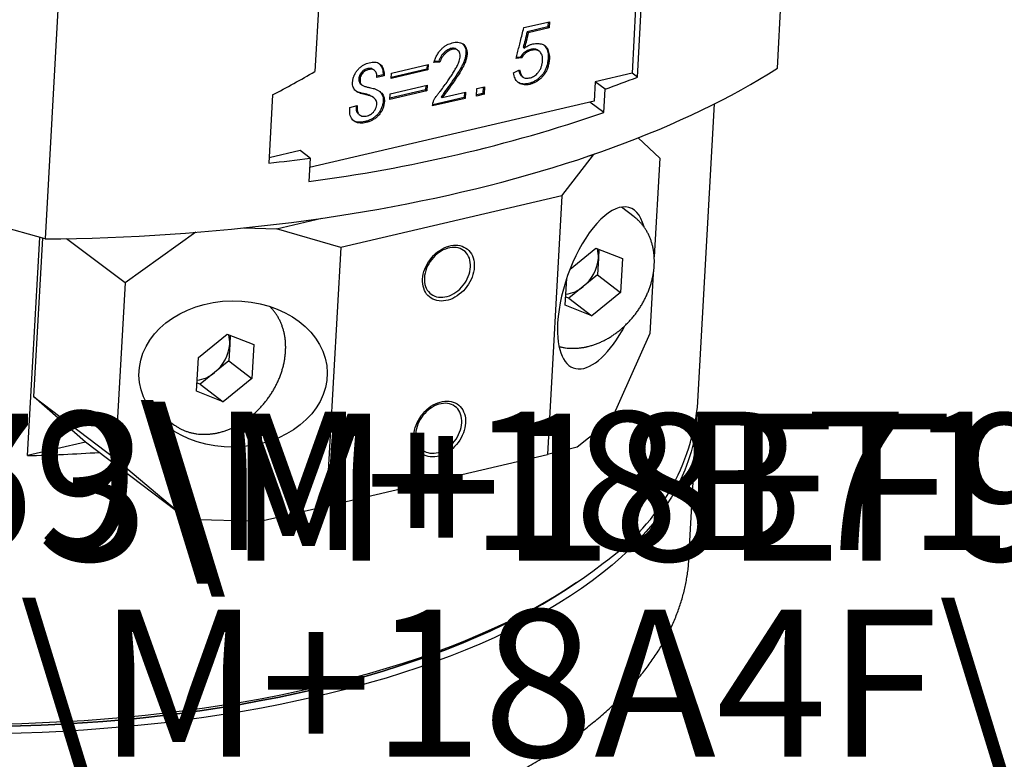
# Model space of a CAD drawing. Extents: x -123 to 514, y -1 to 480.
# Drawn here: x 333 to 363, y 36 to 59 of the extents above; entities that cross this region are included whole.
import ezdxf

# ---------------------------------------------------------------- set-up
doc = ezdxf.new("R2010")
doc.units = 0
doc.linetypes.add('SLD-实线', pattern=[0])
doc.layers.get('0').update_dxf_attribs({"linetype": 'CONTINUOUS'})
doc.layers.add('图框', color=179, linetype='SLD-实线')
doc.styles.add('SLDTEXTSTYLE0', font='SIMHEI.TTF', dxfattribs={"bigfont": 'bigfont'})
doc.styles.add('SLDTEXTSTYLE17', font='锐字云字库细圆体GBK.TTF', dxfattribs={"bigfont": 'bigfont'})

# ---------------------------------------------------------------- blocks, each defined once
blk = doc.blocks.new('SW_NOTE_0')
at = {"layer": '图框', "color": 0, "insert": (0, -59.374), "char_height": 4.233333, "attachment_point": 1, "style": 'SLDTEXTSTYLE0'}
blk.add_mtext('5.\\M+19F83\\M+18AC7类\\M+18C5E\\M+18146\\M+193E0\\M+19275\\M+19861\\M+18A4F\\M+19275\\M+18169\\M+18B71户\\M+189C2\\M+188C8\\M+18EA9\\M+18D73选择\\M+1816A', dxfattribs=at)
blk = doc.blocks.new('SW_NOTE_4')
at = {"layer": '图框', "color": 0, "char_height": 4.5, "attachment_point": 1, "style": 'SLDTEXTSTYLE17'}
for s, insert in [('\\M+19396\\M+19770户\\M+19573\\M+18EF9\\M+19776\\M+193E0\\M+19275\\M+19F83\\M+18AC7', (-52.925, 17.878)), ('\\M+18EA7\\M+18DD1\\M+19770\\M+18A4F\\M+19275\\M+19F83\\M+18AC7时', (-52.925, 11.878))]:
    blk.add_mtext(s, dxfattribs=dict(at, insert=insert))

msp = doc.modelspace()

# ---------------------------------------------------------------- linework, layer by layer
at = {"color": 7, "linetype": 'SLD-实线'}
for p, q in [((356.05146, 57.20918), (356.48428, 64.96534)), ((333.62575, 51.97959), (301.92139, 60.88566)), ((334.05857, 59.73575), (333.62575, 51.97959)), ((342.04124, 59.82847), (341.88918, 57.10345)), ((351.71173, 59.05283), (351.60035, 57.05694)), ((351.76506, 56.9325), (351.88159, 59.0207)), ((348.28658, 58.44918), (349.06898, 58.63163)), ((349.0317, 58.62294), (349.02316, 58.4699)), ((349.06898, 58.63163), (349.05846, 58.44322)), ((349.02316, 58.4699), (348.38931, 58.32209)), ((348.38931, 58.32209), (348.42462, 58.29542)), ((349.05846, 58.44322), (348.42462, 58.29542)), ((349.02316, 58.4699), (349.05846, 58.44322)), ((346.2658, 57.75516), (346.2305, 57.78184)), ((348.26516, 57.84891), (348.30047, 57.82223)), ((348.75952, 57.72876), (348.72421, 57.75543)), ((344.23063, 57.05912), (345.35966, 57.3224)), ((345.32238, 57.31371), (345.31501, 57.1816)), ((345.35966, 57.3224), (345.35031, 57.15493)), ((345.71561, 57.39508), (345.52919, 57.3826)), ((345.6803, 57.42175), (345.54095, 57.41243)), ((345.6803, 57.42175), (345.71561, 57.39508)), ((348.21537, 57.52345), (348.04817, 57.50513)), ((348.18006, 57.55013), (348.05664, 57.5366)), ((348.18006, 57.55013), (348.21537, 57.52345)), ((343.50734, 57.19396), (343.54265, 57.16729)), ((343.70981, 57.14409), (343.6745, 57.17077)), ((343.97569, 57.00358), (343.78475, 56.95906)), ((343.97569, 57.00358), (344.01099, 56.97691)), ((345.35031, 57.15493), (344.22128, 56.89164)), ((344.22128, 56.89164), (344.23063, 57.05912)), ((345.31501, 57.1816), (344.22326, 56.92701)), ((345.31501, 57.1816), (345.35031, 57.15493)), ((347.97471, 57.06442), (348.1559, 57.15833)), ((351.60035, 57.05694), (350.47132, 56.79365)), ((351.76506, 56.9325), (351.60035, 57.05694)), ((343.23583, 56.8827), (343.27113, 56.85603)), ((343.29602, 56.71975), (343.33133, 56.69308)), ((344.01099, 56.97691), (343.78321, 56.92379)), ((348.23303, 56.95824), (348.26833, 56.93156)), ((350.47132, 56.79365), (350.43803, 56.19702)), ((350.77383, 56.56511), (350.47132, 56.79365)), ((340.5913, 56.38784), (340.47477, 54.29965)), ((343.42509, 56.42062), (343.46039, 56.39395)), ((345.31468, 56.51643), (344.18565, 56.25315)), ((344.18565, 56.25315), (344.195, 56.42062)), ((345.27938, 56.54311), (344.18763, 56.28852)), ((344.195, 56.42062), (345.32403, 56.68391)), ((345.28675, 56.67521), (345.27938, 56.54311)), ((345.27938, 56.54311), (345.31468, 56.51643)), ((345.32403, 56.68391), (345.31468, 56.51643)), ((345.79176, 56.30743), (346.50484, 56.47371)), ((346.46755, 56.46502), (346.45901, 56.31198)), ((346.50484, 56.47371), (346.49432, 56.28531)), ((346.84037, 56.35567), (346.85322, 56.58595)), ((347.06816, 56.40879), (346.84037, 56.35567)), ((347.03285, 56.43546), (346.84234, 56.39104)), ((346.85322, 56.58595), (347.08101, 56.63907)), ((347.04373, 56.63037), (347.03285, 56.43546)), ((347.03285, 56.43546), (347.06816, 56.40879)), ((347.08101, 56.63907), (347.06816, 56.40879)), ((350.73388, 55.84916), (350.77383, 56.56511)), ((350.43803, 56.19702), (341.72521, 54.16523)), ((343.70083, 56.29782), (343.66552, 56.32449)), ((343.98081, 56.21963), (344.01612, 56.19295)), ((346.49432, 56.28531), (345.49404, 56.05204)), ((345.49404, 56.05204), (345.49638, 56.09391)), ((346.45901, 56.31198), (345.49601, 56.08741)), ((345.75646, 56.3341), (345.79176, 56.30743)), ((346.45901, 56.31198), (346.49432, 56.28531)), ((350.73388, 55.84916), (350.31225, 56.16769)), ((353.60325, 46.8233), (354.12173, 56.11439)), ((342.95583, 55.93537), (342.95992, 56.00864)), ((342.95992, 56.00864), (343.18771, 56.06176)), ((343.15043, 56.05306), (343.1489, 56.02563)), ((343.1489, 56.02563), (343.18421, 55.99895)), ((343.18771, 56.06176), (343.18421, 55.99895)), ((343.22419, 55.80597), (343.2595, 55.7793)), ((343.41681, 55.57156), (343.45211, 55.54488)), ((351.79118, 55.07525), (352.44812, 54.4512)), ((341.43909, 54.68737), (340.48397, 54.46464)), ((341.7416, 54.45883), (341.43909, 54.68737)), ((350.45118, 54.58042), (350.41937, 54.55523)), ((341.7416, 54.45883), (341.70165, 53.74287)), ((349.45349, 53.2964), (350.41937, 54.55523)), ((350.28918, 54.52487), (350.41937, 54.55523)), ((352.44812, 54.4512), (352.27991, 51.43677)), ((349.45349, 53.2964), (342.67931, 51.71669)), ((349.45349, 53.2964), (349.01175, 45.38038)), ((351.66145, 52.66031), (351.27383, 52.95315)), ((340.71189, 52.29148), (342.09987, 52.61515)), ((338.24176, 52.18416), (336.0772, 50.63356)), ((339.72523, 52.32019), (340.71189, 52.29148)), ((342.67931, 51.71669), (340.71189, 52.29148)), ((333.09119, 45.3467), (333.46387, 52.02506)), ((333.54386, 52.00259), (333.27339, 47.15578)), ((336.0772, 50.63356), (334.28271, 51.98928)), ((342.67931, 51.71669), (342.23757, 43.80067)), ((349.70316, 51.05752), (350.48913, 51.69857)), ((350.48913, 51.69857), (351.30707, 51.37934)), ((350.58684, 51.66044), (350.57209, 51.39613)), ((350.57209, 51.39613), (350.54326, 50.87943)), ((351.30707, 51.37934), (351.2494, 50.34595)), ((349.55586, 49.95102), (349.60218, 50.78117)), ((350.54326, 50.87943), (350.10546, 50.52235)), ((350.54326, 50.87943), (351.2494, 50.34595)), ((352.25054, 50.91039), (352.14848, 49.08155)), ((336.0772, 50.63356), (335.77756, 45.26392)), ((350.10546, 50.52235), (349.66765, 50.16527)), ((349.66765, 50.16527), (349.56994, 50.20341)), ((349.66765, 50.16527), (350.37379, 49.63179)), ((351.2494, 50.34595), (350.37379, 49.63179)), ((350.37379, 49.63179), (349.55586, 49.95102)), ((338.32323, 48.35156), (339.19884, 49.06572)), ((339.19884, 49.06572), (340.01677, 48.74649)), ((339.29655, 49.02758), (339.2818, 48.76327)), ((352.14848, 49.08155), (350.96659, 46.43473)), ((339.2818, 48.76327), (339.25297, 48.24658)), ((340.01677, 48.74649), (339.95911, 47.7131)), ((338.26556, 47.31817), (338.32323, 48.35156)), ((339.25297, 48.24658), (338.81516, 47.8895)), ((339.25297, 48.24658), (339.95911, 47.7131)), ((338.81516, 47.8895), (338.37736, 47.53242)), ((339.95911, 47.7131), (339.0835, 46.99894)), ((338.37736, 47.53242), (338.27965, 47.57056)), ((338.37736, 47.53242), (339.0835, 46.99894)), ((333.27339, 47.15578), (335.77756, 45.26392)), ((334.86705, 45.76082), (333.27339, 47.15578)), ((339.0835, 46.99894), (338.26556, 47.31817)), ((336.76203, 46.90537), (337.55811, 46.30395)), ((336.79966, 46.84412), (336.85799, 46.83288)), ((350.96659, 46.43473), (349.91996, 45.60581)), ((353.34523, 42.19944), (353.58661, 46.52499)), ((337.56032, 46.30227), (337.55811, 46.30395)), ((334.86705, 45.76082), (333.09119, 45.3467)), ((337.98276, 43.40695), (334.86705, 45.76082)), ((349.91996, 45.60581), (349.01175, 45.38038)), ((335.77756, 45.26392), (337.98276, 43.40695)), ((342.23757, 43.80067), (349.01175, 45.38038)), ((340.21248, 43.34207), (342.23757, 43.80067)), ((337.98276, 43.40695), (340.21248, 43.34207)), ((353.34523, 42.19944), (353.34533, 42.20141)), ((349.90292, 41.4618), (350.05383, 41.56639))]:
    msp.add_line(p, q, dxfattribs=at)
at = {"color": 7, "linetype": 'SLD-实线', "flags": 128}
for points in [[(333.62575, 51.97959), (334.10927, 51.98611), (334.59174, 51.99602), (335.07305, 52.00932), (335.55307, 52.026), (336.0317, 52.04607), (336.50882, 52.06952), (336.9843, 52.09634), (337.45804, 52.12652), (337.92992, 52.16006), (338.39983, 52.19696), (338.86765, 52.23719), (339.33327, 52.28076), (339.79657, 52.32764), (340.25744, 52.37784), (340.71578, 52.43133), (341.17146, 52.48811), (341.62438, 52.54816), (342.07443, 52.61146), (342.5215, 52.67801), (342.96548, 52.74778), (343.40626, 52.82075), (343.84374, 52.89692), (344.27781, 52.97626), (344.70836, 53.05875), (345.13529, 53.14437), (345.5585, 53.2331), (345.97788, 53.32492), (346.39333, 53.41981), (346.80475, 53.51775), (347.21205, 53.6187), (347.61511, 53.72265), (348.01385, 53.82957), (348.40816, 53.93944), (348.79796, 54.05223), (349.18314, 54.1679), (349.56362, 54.28644), (349.93929, 54.40781), (350.31008, 54.53198), (350.67588, 54.65893), (351.03662, 54.78863), (351.3922, 54.92103), (351.74253, 55.05612), (352.08754, 55.19385), (352.42713, 55.3342), (352.76123, 55.47712), (353.08976, 55.62259), (353.41263, 55.77057), (353.72976, 55.92102), (354.04108, 56.07391), (354.34652, 56.2292), (354.64599, 56.38685), (354.93944, 56.54683), (355.22677, 56.70909), (355.50793, 56.87359), (355.78285, 57.0403), (356.05146, 57.20918)], [(346.76902, 51.11935), (346.76166, 51.04373), (346.748, 50.96724), (346.72814, 50.89049), (346.70225, 50.8141), (346.67053, 50.73868), (346.63325, 50.66484), (346.59069, 50.59318), (346.5432, 50.52427), (346.49117, 50.45867), (346.43502, 50.39691), (346.37519, 50.33947), (346.31217, 50.28684), (346.24646, 50.23942), (346.1786, 50.1976), (346.10912, 50.16172), (346.0386, 50.13207), (345.9676, 50.10888), (345.89668, 50.09234), (345.82643, 50.08259), (345.7574, 50.0797), (345.69015, 50.0837), (345.62523, 50.09455), (345.56315, 50.11217), (345.50442, 50.13641), (345.44951, 50.16709), (345.39885, 50.20395), (345.35287, 50.24669), (345.31192, 50.29498), (345.27635, 50.34842), (345.24643, 50.40658), (345.2224, 50.469), (345.20446, 50.53517), (345.19276, 50.60456), (345.18739, 50.67661), (345.18838, 50.75075), (345.19574, 50.82636), (345.20941, 50.90285), (345.22926, 50.9796), (345.25516, 51.05599), (345.28687, 51.13141), (345.32416, 51.20525), (345.36672, 51.27691), (345.4142, 51.34582), (345.46623, 51.41142), (345.52239, 51.47318), (345.58222, 51.53062), (345.64524, 51.58325), (345.71095, 51.63067), (345.77881, 51.67249), (345.84828, 51.70837), (345.91881, 51.73803), (345.98981, 51.76121), (346.06073, 51.77775), (346.13098, 51.7875), (346.20001, 51.79039), (346.26726, 51.78639), (346.33218, 51.77554), (346.39426, 51.75792), (346.45299, 51.73368), (346.5079, 51.703), (346.55856, 51.66614), (346.60454, 51.6234), (346.64548, 51.57511), (346.68106, 51.52167), (346.71098, 51.46351), (346.73501, 51.40109), (346.75294, 51.33492), (346.76465, 51.26553), (346.77002, 51.19348), (346.76902, 51.11935)], [(346.65377, 51.1227), (346.65453, 51.19285), (346.64889, 51.26087), (346.63691, 51.32615), (346.61869, 51.38809), (346.5944, 51.44615), (346.56425, 51.49978), (346.52853, 51.54851), (346.48754, 51.59189), (346.44168, 51.62953), (346.39134, 51.66109), (346.33699, 51.68629), (346.27912, 51.70489), (346.21825, 51.71673), (346.15493, 51.7217), (346.08974, 51.71976), (346.02327, 51.71092), (345.95612, 51.69526), (345.8889, 51.67292), (345.82221, 51.64411), (345.75666, 51.60909), (345.69285, 51.56818), (345.63135, 51.52174), (345.57271, 51.47019), (345.51748, 51.41401), (345.46615, 51.3537), (345.41918, 51.28981), (345.377, 51.22292), (345.34, 51.15362), (345.3085, 51.08256), (345.28279, 51.01037), (345.26311, 50.93771), (345.24964, 50.86523), (345.24248, 50.79359), (345.24172, 50.72345), (345.24736, 50.65543), (345.25934, 50.59015), (345.27756, 50.5282), (345.30186, 50.47015), (345.332, 50.41651), (345.36773, 50.36779), (345.40871, 50.3244), (345.45458, 50.28676), (345.50491, 50.2552), (345.55926, 50.23), (345.61714, 50.2114), (345.67801, 50.19956), (345.74132, 50.19459), (345.80651, 50.19653), (345.87298, 50.20538), (345.94013, 50.22104), (346.00736, 50.24337), (346.07404, 50.27218), (346.13959, 50.3072), (346.20341, 50.34811), (346.26491, 50.39455), (346.32354, 50.4461), (346.37877, 50.50228), (346.43011, 50.56259), (346.47707, 50.62648), (346.51925, 50.69338), (346.55626, 50.76267), (346.58776, 50.83373), (346.61346, 50.90592), (346.63314, 50.97859), (346.64662, 51.05106), (346.65377, 51.1227)], [(304.01374, 49.59057), (304.00975, 49.50592), (304.00719, 49.21743), (304.02162, 48.92825), (304.05304, 48.63857), (304.10142, 48.3486), (304.16674, 48.05852), (304.24895, 47.76855), (304.34799, 47.47888), (304.46379, 47.18971), (304.59628, 46.90124), (304.74536, 46.61366), (304.91093, 46.32718), (305.09288, 46.04198), (305.29109, 45.75826), (305.50541, 45.47623), (305.7357, 45.19606), (305.98181, 44.91796), (306.24356, 44.64211), (306.52077, 44.36871), (306.81326, 44.09794), (307.12083, 43.82998), (307.44325, 43.56502), (307.78033, 43.30324), (308.13181, 43.04483), (308.49746, 42.78995), (308.87703, 42.53879), (309.27027, 42.29151), (309.67689, 42.04828), (310.09663, 41.80927), (310.52919, 41.57465), (310.97428, 41.34458), (311.43159, 41.1192), (311.9008, 40.89869), (312.38161, 40.68318), (312.87368, 40.47283), (313.37666, 40.26778), (313.89023, 40.06818), (314.41401, 39.87415), (314.94767, 39.68583), (315.49082, 39.50335), (316.0431, 39.32683), (316.60412, 39.1564), (317.17352, 38.99218), (317.75088, 38.83427), (318.33583, 38.68278), (318.92795, 38.53782), (319.52684, 38.39949), (320.1321, 38.26788), (320.7433, 38.14308), (321.36002, 38.02518), (321.98186, 37.91425), (322.60837, 37.81038), (323.23913, 37.71364), (323.87371, 37.62409), (324.51167, 37.54179), (325.15257, 37.4668), (325.79598, 37.39917), (326.44146, 37.33894), (327.08856, 37.28617), (327.73683, 37.24088), (328.38584, 37.2031), (329.03514, 37.17287), (329.68429, 37.1502), (330.33283, 37.13511), (330.98033, 37.1276), (331.62635, 37.12769), (332.27043, 37.13537), (332.91213, 37.15064), (333.55103, 37.17349), (334.18667, 37.2039), (334.81863, 37.24185), (335.44647, 37.28731), (336.06976, 37.34026), (336.68808, 37.40065), (337.30099, 37.46846), (337.90808, 37.54362), (338.50894, 37.62609), (339.10315, 37.71581), (339.6903, 37.81272), (340.27, 37.91675), (340.84184, 38.02784), (341.40543, 38.1459), (341.96039, 38.27086), (342.50634, 38.40263), (343.0429, 38.54112), (343.5697, 38.68623), (344.08639, 38.83787), (344.5926, 38.99593), (345.088, 39.1603), (345.57224, 39.33087), (346.045, 39.50752), (346.50593, 39.69014), (346.95474, 39.87859), (347.39112, 40.07276), (347.81476, 40.27249), (348.22537, 40.47767), (348.62267, 40.68814), (349.0064, 40.90376), (349.37628, 41.12439), (349.73207, 41.34987), (350.07351, 41.58006), (350.40038, 41.81478), (350.71246, 42.05389)], [(353.59265, 46.67427), (353.59059, 46.60963), (353.57103, 46.32202), (353.53449, 46.03551), (353.48099, 45.75028), (353.41056, 45.46653), (353.32327, 45.18445), (353.21916, 44.90424), (353.09831, 44.62609), (352.96081, 44.35019), (352.80674, 44.07672), (352.63621, 43.80589), (352.44933, 43.53786), (352.24625, 43.27283), (352.02709, 43.01098), (351.79201, 42.75248), (351.54116, 42.49752), (351.27472, 42.24627), (350.99287, 41.9989), (350.69581, 41.75557), (350.38374, 41.51647), (350.05687, 41.28174), (349.71542, 41.05156), (349.35963, 40.82608), (348.98975, 40.60545), (348.60603, 40.38982), (348.20872, 40.17935), (347.79811, 39.97418), (347.37447, 39.77444), (346.9381, 39.58028), (346.48929, 39.39183), (346.02835, 39.20921), (345.5556, 39.03256), (345.07136, 38.86198), (344.57596, 38.69761), (344.06974, 38.53955), (343.55306, 38.38792), (343.02625, 38.2428), (342.48969, 38.10432), (341.94375, 37.97255), (341.38879, 37.84759), (340.82519, 37.72953), (340.25335, 37.61844), (339.67366, 37.5144), (339.0865, 37.41749), (338.49229, 37.32777), (337.89144, 37.2453), (337.28434, 37.17014), (336.67143, 37.10234), (336.05312, 37.04194), (335.42983, 36.989), (334.80199, 36.94353), (334.17003, 36.90558), (333.53438, 36.87517), (332.89549, 36.85233), (332.25378, 36.83706), (331.6097, 36.82938), (330.96369, 36.82929), (330.31619, 36.83679), (329.66764, 36.85189), (329.0185, 36.87456), (328.3692, 36.90479), (327.72019, 36.94256), (327.07191, 36.98785), (326.42481, 37.04063), (325.77934, 37.10085), (325.13593, 37.16848), (324.49502, 37.24347), (323.85706, 37.32577), (323.22248, 37.41533), (322.59172, 37.51207), (321.96521, 37.61594), (321.34338, 37.72686), (320.72665, 37.84477), (320.11545, 37.96957), (319.51019, 38.10118), (318.9113, 38.23951), (318.31918, 38.38447), (317.73423, 38.53596), (317.15687, 38.69387), (316.58748, 38.85809), (316.02645, 39.02852), (315.47417, 39.20503), (314.93102, 39.38751), (314.39737, 39.57583), (313.87358, 39.76986), (313.36002, 39.96947), (312.85703, 40.17452), (312.36497, 40.38487), (311.88416, 40.60038), (311.41494, 40.82089), (310.95763, 41.04626), (310.51254, 41.27634), (310.07998, 41.51096), (309.66024, 41.74996), (309.25362, 41.99319), (308.86039, 42.24047), (308.48081, 42.49164), (308.11516, 42.74651), (307.76368, 43.00493), (307.42661, 43.26671), (307.10418, 43.53166), (306.79662, 43.79962), (306.50413, 44.0704), (306.22691, 44.3438), (305.96516, 44.61965), (305.71905, 44.89775), (305.48876, 45.17791), (305.27444, 45.45995), (305.07623, 45.74366), (304.89428, 46.02886), (304.72871, 46.31535), (304.57963, 46.60293), (304.44714, 46.8914), (304.33134, 47.18057), (304.2323, 47.47024), (304.15009, 47.76021), (304.08478, 48.05028), (304.03639, 48.34026), (304.00497, 48.62993), (303.99054, 48.91912), (303.9931, 49.20761), (304.0077, 49.44128)], [(346.50267, 46.34633), (346.49531, 46.27071), (346.48165, 46.19422), (346.46179, 46.11747), (346.4359, 46.04108), (346.40418, 45.96566), (346.3669, 45.89182), (346.32434, 45.82016), (346.27685, 45.75125), (346.22482, 45.68565), (346.16867, 45.62389), (346.10884, 45.56645), (346.04582, 45.51382), (345.98011, 45.4664), (345.91225, 45.42458), (345.84277, 45.3887), (345.77225, 45.35905), (345.70125, 45.33586), (345.63033, 45.31932), (345.56008, 45.30957), (345.49105, 45.30668), (345.4238, 45.31068), (345.35888, 45.32153), (345.2968, 45.33915), (345.23807, 45.36339), (345.18315, 45.39407), (345.1325, 45.43093), (345.08652, 45.47367), (345.04557, 45.52196), (345.01, 45.5754), (344.98008, 45.63356), (344.95605, 45.69598), (344.93811, 45.76215), (344.92641, 45.83154), (344.92104, 45.90359), (344.92203, 45.97773), (344.92939, 46.05334), (344.94306, 46.12983), (344.96291, 46.20658), (344.98881, 46.28297), (345.02052, 46.35839), (345.05781, 46.43223), (345.10037, 46.50389), (345.14785, 46.5728), (345.19988, 46.6384), (345.25604, 46.70016), (345.31587, 46.7576), (345.37889, 46.81023), (345.4446, 46.85765), (345.51246, 46.89947), (345.58193, 46.93535), (345.65246, 46.96501), (345.72346, 46.98819), (345.79438, 47.00473), (345.86463, 47.01448), (345.93366, 47.01737), (346.00091, 47.01337), (346.06583, 47.00252), (346.12791, 46.9849), (346.18664, 46.96066), (346.24155, 46.92998), (346.2922, 46.89312), (346.33819, 46.85038), (346.37913, 46.80209), (346.41471, 46.74865), (346.44463, 46.69049), (346.46866, 46.62807), (346.48659, 46.5619), (346.4983, 46.49251), (346.50367, 46.42046), (346.50267, 46.34633)], [(346.38742, 46.34968), (346.38818, 46.41983), (346.38254, 46.48785), (346.37056, 46.55313), (346.35234, 46.61507), (346.32805, 46.67313), (346.2979, 46.72676), (346.26218, 46.77549), (346.22119, 46.81887), (346.17533, 46.85651), (346.12499, 46.88807), (346.07064, 46.91327), (346.01277, 46.93187), (345.9519, 46.94371), (345.88858, 46.94868), (345.82339, 46.94674), (345.75692, 46.9379), (345.68977, 46.92224), (345.62255, 46.8999), (345.55586, 46.87109), (345.49031, 46.83607), (345.4265, 46.79516), (345.365, 46.74872), (345.30636, 46.69717), (345.25113, 46.64099), (345.1998, 46.58068), (345.15283, 46.51679), (345.11065, 46.4499), (345.07365, 46.3806), (345.04215, 46.30954), (345.01644, 46.23735), (344.99676, 46.16469), (344.98328, 46.09221), (344.97613, 46.02057), (344.97537, 45.95043), (344.98101, 45.88241), (344.99299, 45.81713), (345.01121, 45.75518), (345.03551, 45.69713), (345.06565, 45.64349), (345.10138, 45.59477), (345.14236, 45.55138), (345.18823, 45.51374), (345.23856, 45.48218), (345.29291, 45.45698), (345.35079, 45.43838), (345.41165, 45.42654), (345.47497, 45.42157), (345.54016, 45.42351), (345.60663, 45.43236), (345.67378, 45.44802), (345.74101, 45.47035), (345.80769, 45.49916), (345.87324, 45.53418), (345.93705, 45.57509), (345.99856, 45.62153), (346.05719, 45.67308), (346.11242, 45.72926), (346.16376, 45.78957), (346.21072, 45.85346), (346.2529, 45.92036), (346.28991, 45.98965), (346.32141, 46.06071), (346.34711, 46.1329), (346.36679, 46.20557), (346.38027, 46.27804), (346.38742, 46.34968)], [(307.09458, 43.85065), (307.25806, 43.7102), (307.57832, 43.44702), (307.91313, 43.187), (308.26225, 42.93032), (308.62545, 42.67715), (309.00248, 42.42767), (309.39307, 42.18205), (309.79697, 41.94046), (310.21389, 41.70305), (310.64354, 41.47001), (311.08564, 41.24148), (311.53989, 41.01762), (312.00596, 40.79858), (312.48354, 40.58452), (312.9723, 40.37558), (313.47191, 40.17191), (313.98203, 39.97364), (314.5023, 39.78091), (315.03237, 39.59386), (315.57187, 39.4126), (316.12045, 39.23727), (316.67771, 39.06799), (317.24328, 38.90487), (317.81677, 38.74802), (318.39779, 38.59755), (318.98594, 38.45356), (319.58081, 38.31616), (320.182, 38.18543), (320.7891, 38.06147), (321.40169, 37.94435), (322.01935, 37.83418), (322.64166, 37.731), (323.26819, 37.63491), (323.8985, 37.54595), (324.53218, 37.46421), (325.16879, 37.38972), (325.80788, 37.32254), (326.44902, 37.26272), (327.09178, 37.2103), (327.7357, 37.16532), (328.38036, 37.1278), (329.0253, 37.09777), (329.67009, 37.07525), (330.31428, 37.06026), (330.95743, 37.0528), (331.59911, 37.05289), (332.23887, 37.06052), (332.87627, 37.07569), (333.51088, 37.09838), (334.14225, 37.12859), (334.76997, 37.16628), (335.3936, 37.21144), (336.01271, 37.26403), (336.62687, 37.32402), (337.23567, 37.39137), (337.83869, 37.46603), (338.43551, 37.54794), (339.02574, 37.63706), (339.60895, 37.73332), (340.18475, 37.83666), (340.75276, 37.947), (341.31257, 38.06427), (341.8638, 38.18839), (342.40609, 38.31927), (342.93904, 38.45683), (343.46231, 38.60097), (343.97553, 38.75159), (344.47835, 38.90859), (344.97042, 39.07186), (345.45141, 39.24128), (345.92099, 39.41675), (346.37884, 39.59814), (346.82463, 39.78533), (347.25808, 39.97819), (347.67887, 40.17659), (348.08673, 40.38038), (348.48137, 40.58944), (348.86252, 40.80362), (349.22992, 41.02277), (349.58332, 41.24674), (349.90292, 41.4618)], [(349.90292, 41.4618), (349.58332, 41.24674), (349.22992, 41.02277), (348.86252, 40.80362), (348.48137, 40.58944), (348.08673, 40.38038), (347.67887, 40.17659), (347.25808, 39.97819), (346.82463, 39.78533), (346.37884, 39.59814), (345.92099, 39.41675), (345.45141, 39.24128), (344.97042, 39.07186), (344.47835, 38.90859), (343.97553, 38.75159), (343.46231, 38.60097), (342.93904, 38.45683), (342.40609, 38.31927), (341.8638, 38.18839), (341.31257, 38.06427), (340.75276, 37.947), (340.18475, 37.83666), (339.60895, 37.73332), (339.02574, 37.63706), (338.43551, 37.54794), (337.83869, 37.46603), (337.23567, 37.39137), (336.62687, 37.32402), (336.01271, 37.26403), (335.3936, 37.21144), (334.76997, 37.16628), (334.14225, 37.12859), (333.51088, 37.09838), (332.87627, 37.07569), (332.23887, 37.06052), (331.59911, 37.05289), (330.95743, 37.0528), (330.31428, 37.06026), (329.67009, 37.07525), (329.0253, 37.09777), (328.38036, 37.1278), (327.7357, 37.16532), (327.09178, 37.2103), (326.44902, 37.26272), (325.80788, 37.32254), (325.16879, 37.38972), (324.53218, 37.46421), (323.8985, 37.54595), (323.26819, 37.63491), (322.64166, 37.731), (322.01935, 37.83418), (321.40169, 37.94435), (320.7891, 38.06147), (320.182, 38.18543), (319.58081, 38.31616), (318.98594, 38.45356), (318.39779, 38.59755), (317.81677, 38.74802), (317.24328, 38.90487), (316.67771, 39.06799), (316.12045, 39.23727), (315.57187, 39.4126), (315.03237, 39.59386), (314.5023, 39.78091), (313.98203, 39.97364), (313.47191, 40.17191), (312.9723, 40.37558), (312.48354, 40.58452), (312.00596, 40.79858), (311.53989, 41.01762), (311.08564, 41.24148), (310.64354, 41.47001), (310.21389, 41.70305), (309.79697, 41.94046), (309.39307, 42.18205), (309.00248, 42.42767), (308.62545, 42.67715), (308.26225, 42.93032), (307.91313, 43.187), (307.57832, 43.44702), (307.25806, 43.7102), (307.09458, 43.85065)]]:
    msp.add_lwpolyline(points, dxfattribs=at)
at = {"color": 7, "linetype": 'SLD-实线'}
for centre, radius, start, end in [((339.69909, 87.96569), 33.29634, 289.427344, 291.246499), ((335.79608, 99.48665), 46.12341, 277.356252, 288.896881), ((333.79485, 112.58296), 58.66486, 276.5382027, 277.7852227), ((349.74108, 51.44952), 0.83273, 356.32402, 15.924786), ((349.31986, 51.50339), 1.25682, 308.687181, 355.104226), ((349.44232, 51.29977), 1.02182, 277.436828, 310.464175), ((338.45078, 48.81666), 0.83273, 356.32402, 15.924786), ((338.02957, 48.87054), 1.25682, 308.687181, 355.104226), ((338.15203, 48.66691), 1.02182, 277.436828, 310.464175), ((346.90486, 47.62249), 6.7459, 304.362824, 353.196117), ((331.80961, 97.91986), 52.58878, 271.396434, 273.787929)]:
    msp.add_arc(centre, radius, start, end, dxfattribs=at)
for centre, major_axis, ratio, start_param, end_param in [((330.17731, 72.73612), (30.76096, 15.09993), 0.56328615, 4.77501176, 4.81837104), ((350.67529, 50.48097), (0.86232, 2.45297), 0.42781393, 5.71330602, 8.44977406), ((350.67529, 50.48097), (0.86232, 2.45297), 0.42781393, 2.16658876, 4.37568684)]:
    msp.add_ellipse(centre, major_axis=major_axis, ratio=ratio, start_param=start_param, end_param=end_param, dxfattribs=at)
msp.add_ellipse((339.385, 47.84812), major_axis=(2.88394, 0.03293), ratio=0.77625761, dxfattribs=at)
for points, knots in [([(348.04817, 57.50513), (348.0642, 57.56385), (348.09625, 57.68131), (348.14037, 57.85754), (348.2042, 58.1135), (348.2526, 58.31071), (348.28658, 58.44918)], [0, 0, 0, 0, 0.18664656, 0.37331667, 0.55998857, 1, 1, 1, 1]), ([(348.38931, 58.32209), (348.36896, 58.23373), (348.3406, 58.11066), (348.29799, 57.95282), (348.2761, 57.88354), (348.26516, 57.84891)], [0, 0, 0, 0, 0.55998689, 0.780001, 1, 1, 1, 1]), ([(348.42462, 58.29542), (348.40426, 58.20706), (348.37591, 58.08398), (348.33329, 57.92614), (348.31141, 57.85687), (348.30047, 57.82223)], [0, 0, 0, 0, 0.559986893, 0.780000999, 1, 1, 1, 1]), ([(345.52919, 57.3826), (345.54269, 57.41824), (345.56969, 57.48952), (345.61938, 57.59453), (345.68011, 57.69527), (345.74882, 57.78126), (345.82232, 57.84922), (345.8951, 57.90198), (345.97217, 57.94251), (346.0245, 57.96024), (346.05066, 57.9691)], [0, 0, 0, 0, 0.14007039, 0.28013536, 0.42012624, 0.56003325, 0.67001649, 0.78000729, 0.88999087, 1, 1, 1, 1]), ([(346.4174, 57.94965), (346.43244, 57.93255), (346.46681, 57.89347), (346.50191, 57.81493), (346.5166, 57.71718), (346.5115, 57.6129), (346.4907, 57.50608), (346.45212, 57.39996), (346.4038, 57.29626), (346.34878, 57.19489), (346.25608, 57.04046), (346.11864, 56.83718), (345.9397, 56.58418), (345.81754, 56.41746), (345.75646, 56.3341)], [0, 0, 0, 0, 0.0463435, 0.10589848, 0.16544066, 0.22503201, 0.28458136, 0.34418165, 0.40379552, 0.46341454, 0.52303189, 0.68200843, 0.8410027, 1, 1, 1, 1]), ([(346.05066, 57.9691), (346.0799, 57.97804), (346.13835, 57.99593), (346.22556, 58.00837), (346.30842, 58.0012), (346.38331, 57.97538), (346.4497, 57.93423), (346.49955, 57.8686), (346.53755, 57.78863), (346.55182, 57.69041), (346.54683, 57.58626), (346.526, 57.4794), (346.48742, 57.37329), (346.43911, 57.26958), (346.38408, 57.16821), (346.29139, 57.01379), (346.15395, 56.81051), (345.97501, 56.55751), (345.85285, 56.39079), (345.79176, 56.30743)], [0, 0, 0, 0, 0.041674695, 0.083332281, 0.124955086, 0.166609552, 0.208228053, 0.249873457, 0.296718177, 0.343552834, 0.390426155, 0.437266446, 0.484146806, 0.531037846, 0.577932944, 0.624826721, 0.749874391, 0.874936005, 1, 1, 1, 1]), ([(348.30047, 57.82223), (348.32822, 57.84101), (348.38372, 57.87856), (348.471, 57.92221), (348.55989, 57.95275), (348.64215, 57.9652), (348.7166, 57.96711), (348.7829, 57.96018), (348.8463, 57.94556), (348.90494, 57.92106), (348.96024, 57.88096), (349.00097, 57.81726), (349.03492, 57.74221), (349.05858, 57.66016), (349.07261, 57.56274), (349.06949, 57.44875), (349.04816, 57.3214), (349.01362, 57.20416), (348.96875, 57.09948), (348.91379, 57.01025), (348.84529, 56.93084), (348.76846, 56.86184), (348.68643, 56.80227), (348.6, 56.75469), (348.51128, 56.72248), (348.42267, 56.70124), (348.33531, 56.69302), (348.25267, 56.70319), (348.17685, 56.72875), (348.1075, 56.7665), (348.05413, 56.82531), (348.01577, 56.89737), (347.98981, 56.97809), (347.97974, 57.03565), (347.97471, 57.06442)], [0, 0, 0, 0, 0.03126444, 0.06253417, 0.09377953, 0.12503656, 0.15004937, 0.17506377, 0.20007899, 0.22508562, 0.25008991, 0.2813087, 0.3125716, 0.34383401, 0.37508634, 0.41673902, 0.45839076, 0.50005791, 0.53130814, 0.56254502, 0.59378343, 0.62503591, 0.65629301, 0.68754479, 0.71879777, 0.75006538, 0.78130603, 0.8125368, 0.84377844, 0.8750151, 0.90623506, 0.93748188, 0.96874208, 1, 1, 1, 1]), ([(348.91849, 57.90783), (348.93453, 57.8869), (348.96671, 57.84493), (348.99935, 57.76859), (349.02335, 57.68691), (349.03728, 57.58938), (349.03419, 57.47544), (349.01285, 57.34807), (348.97832, 57.23083), (348.93344, 57.12615), (348.87848, 57.03692), (348.80999, 56.95752), (348.73315, 56.88852), (348.65112, 56.82894), (348.56469, 56.78137), (348.47597, 56.74914), (348.3874, 56.72796), (348.29988, 56.71951), (348.21782, 56.73056), (348.15729, 56.74783), (348.12769, 56.76587), (348.12038, 56.77033)], [0, 0, 0, 0, 0.05149555, 0.10327148, 0.15504659, 0.20680502, 0.27578795, 0.34476931, 0.41377619, 0.46553114, 0.51726398, 0.56899935, 0.62075803, 0.67252434, 0.72428185, 0.77604137, 0.82782509, 0.87956416, 0.93128688, 0.9830276, 1, 1, 1, 1]), ([(345.49638, 56.09391), (345.50185, 56.12418), (345.51278, 56.18472), (345.55279, 56.2745), (345.60653, 56.35814), (345.67198, 56.43256), (345.75426, 56.53434), (345.85208, 56.66467), (345.95291, 56.809), (346.04174, 56.93904), (346.11727, 57.05551), (346.18986, 57.17356), (346.25675, 57.29443), (346.30342, 57.40469), (346.33134, 57.5009), (346.34275, 57.5813), (346.33489, 57.65686), (346.30571, 57.7207), (346.25697, 57.76594), (346.19943, 57.79102), (346.13765, 57.79455), (346.07775, 57.78144), (346.01837, 57.75667), (345.96061, 57.72343), (345.90182, 57.67802), (345.84274, 57.62181), (345.78957, 57.55119), (345.74697, 57.47464), (345.72606, 57.4216), (345.71561, 57.39508)], [0, 0, 0, 0, 0.03523618, 0.0704809, 0.10574785, 0.14103733, 0.17633562, 0.2456706, 0.31501213, 0.36454285, 0.41407254, 0.46359794, 0.51312257, 0.56260992, 0.59387398, 0.62511203, 0.65633374, 0.68753565, 0.71874025, 0.74994223, 0.77494175, 0.7999381, 0.82494868, 0.84995269, 0.8749751, 0.90621925, 0.93746964, 0.96873288, 1, 1, 1, 1]), ([(346.22921, 57.78034), (346.22605, 57.78351), (346.20738, 57.80223), (346.16346, 57.8169), (346.1025, 57.82142), (346.0424, 57.80806), (345.98308, 57.78336), (345.9253, 57.7501), (345.86651, 57.7047), (345.80743, 57.64848), (345.75426, 57.57787), (345.71167, 57.50131), (345.69076, 57.44827), (345.6803, 57.42175)], [0, 0, 0, 0, 0.02208035, 0.13056737, 0.21748888, 0.30439937, 0.39135934, 0.47829645, 0.56529754, 0.67393117, 0.78258648, 0.89128652, 1, 1, 1, 1]), ([(348.1559, 57.15833), (348.1604, 57.13777), (348.16942, 57.09664), (348.1896, 57.03867), (348.21673, 56.98552), (348.25325, 56.94053), (348.30084, 56.90807), (348.3602, 56.89664), (348.42389, 56.90336), (348.4881, 56.91425), (348.55285, 56.93676), (348.61632, 56.97043), (348.67389, 57.01888), (348.73187, 57.0801), (348.78546, 57.15728), (348.82586, 57.24898), (348.85089, 57.34235), (348.86289, 57.43478), (348.86287, 57.52455), (348.84869, 57.60171), (348.82116, 57.66293), (348.78552, 57.70879), (348.74082, 57.74468), (348.68637, 57.76576), (348.62584, 57.77235), (348.56207, 57.76622), (348.49726, 57.74772), (348.43293, 57.72204), (348.36991, 57.68744), (348.31113, 57.64147), (348.25863, 57.58613), (348.22979, 57.54435), (348.21537, 57.52345)], [0, 0, 0, 0, 0.03127342, 0.06254428, 0.09380867, 0.12506229, 0.15628645, 0.18746964, 0.21873575, 0.25000051, 0.28124676, 0.31248579, 0.34372361, 0.37498673, 0.41662385, 0.45828264, 0.49994778, 0.54161737, 0.58330509, 0.62496408, 0.65621308, 0.68747986, 0.7187339, 0.74998625, 0.78122404, 0.81250406, 0.8437539, 0.87503511, 0.9062821, 0.93751281, 0.96875456, 1, 1, 1, 1]), ([(348.72303, 57.7539), (348.71683, 57.75915), (348.6961, 57.7767), (348.65072, 57.79197), (348.59062, 57.79915), (348.52674, 57.79286), (348.46196, 57.7744), (348.39762, 57.74871), (348.3346, 57.71411), (348.27582, 57.66815), (348.22333, 57.61281), (348.19448, 57.57102), (348.18006, 57.55013)], [0, 0, 0, 0, 0.04531818, 0.15139586, 0.2574241, 0.36359567, 0.46966482, 0.57584044, 0.68189991, 0.78790411, 0.89394579, 1, 1, 1, 1]), ([(343.04159, 56.77151), (343.04429, 56.80143), (343.04968, 56.86127), (343.07586, 56.95299), (343.11676, 57.04214), (343.17197, 57.12542), (343.2383, 57.19872), (343.31095, 57.26315), (343.38945, 57.31471), (343.47144, 57.35401), (343.5267, 57.36909), (343.55433, 57.37663)], [0, 0, 0, 0, 0.11203204, 0.22402197, 0.33598297, 0.447943, 0.55995794, 0.66995353, 0.77998149, 0.88999454, 1, 1, 1, 1]), ([(343.55433, 57.37663), (343.5832, 57.3825), (343.64092, 57.39422), (343.72552, 57.39688), (343.80503, 57.383), (343.87504, 57.34848), (343.9269, 57.29116), (343.96734, 57.2242), (343.99572, 57.14872), (344.01256, 57.0662), (344.01152, 57.00667), (344.01099, 56.97691)], [0, 0, 0, 0, 0.11208546, 0.22410723, 0.33606569, 0.44795551, 0.5598935, 0.66994915, 0.77994986, 0.88996866, 1, 1, 1, 1]), ([(343.85306, 57.3543), (343.86589, 57.342), (343.8969, 57.31226), (343.93169, 57.25047), (343.9605, 57.1755), (343.97723, 57.09285), (343.9762, 57.03334), (343.97569, 57.00358)], [0, 0, 0, 0, 0.14994791, 0.36251699, 0.57497997, 0.78747786, 1, 1, 1, 1]), ([(343.50734, 57.19396), (343.48882, 57.18896), (343.45179, 57.17894), (343.39681, 57.15231), (343.34509, 57.11495), (343.29957, 57.06601), (343.26389, 57.00812), (343.24212, 56.94476), (343.23792, 56.90339), (343.23583, 56.8827)], [0, 0, 0, 0, 0.14009101, 0.28013907, 0.42010853, 0.56014802, 0.70664554, 0.85330122, 1, 1, 1, 1]), ([(343.54265, 57.16729), (343.52413, 57.16228), (343.4871, 57.15227), (343.43211, 57.12563), (343.3804, 57.08827), (343.33488, 57.03934), (343.2992, 56.98145), (343.27742, 56.91809), (343.27323, 56.87672), (343.27113, 56.85603)], [0, 0, 0, 0, 0.14009101, 0.28013907, 0.42010853, 0.56014802, 0.70664554, 0.85330122, 1, 1, 1, 1]), ([(343.67393, 57.16986), (343.65985, 57.17906), (343.6299, 57.19863), (343.57113, 57.20541), (343.52862, 57.19778), (343.50734, 57.19396)], [0, 0, 0, 0, 0.30704827, 0.65330049, 1, 1, 1, 1]), ([(343.78321, 56.92379), (343.78514, 56.94558), (343.789, 56.98917), (343.77695, 57.04898), (343.75226, 57.10032), (343.71641, 57.14333), (343.66676, 57.17068), (343.60663, 57.17899), (343.56399, 57.17119), (343.54265, 57.16729)], [0, 0, 0, 0, 0.140101409, 0.280249036, 0.420355665, 0.560362257, 0.706824895, 0.853317828, 1, 1, 1, 1]), ([(348.13017, 57.145), (348.13179, 57.13794), (348.1381, 57.11042), (348.15431, 57.06523), (348.1819, 57.01291), (348.20808, 56.97574), (348.22928, 56.96289), (348.23419, 56.95992)], [0, 0, 0, 0, 0.09465107, 0.36896976, 0.64323169, 0.91739911, 1, 1, 1, 1]), ([(343.46039, 56.39395), (343.43142, 56.39935), (343.37347, 56.41015), (343.28968, 56.43387), (343.21013, 56.46607), (343.14339, 56.50811), (343.09283, 56.56101), (343.05988, 56.62205), (343.04113, 56.69302), (343.04144, 56.74534), (343.04159, 56.77151)], [0, 0, 0, 0, 0.14010407, 0.28018912, 0.42025894, 0.56026514, 0.67024914, 0.78017379, 0.89007359, 1, 1, 1, 1]), ([(343.23583, 56.8827), (343.23564, 56.8635), (343.23526, 56.82509), (343.25144, 56.77485), (343.27175, 56.73825), (343.29122, 56.72528), (343.29718, 56.72131)], [0, 0, 0, 0, 0.290510289, 0.58115157, 0.871583726, 1, 1, 1, 1]), ([(343.27113, 56.85603), (343.27097, 56.83686), (343.27066, 56.79852), (343.2864, 56.74774), (343.31298, 56.70485), (343.35338, 56.67711), (343.4132, 56.65197), (343.4921, 56.62918), (343.5572, 56.61644), (343.58975, 56.61007)], [0, 0, 0, 0, 0.1119583, 0.22396707, 0.33589526, 0.4477514, 0.55978835, 0.77987433, 1, 1, 1, 1]), ([(343.42509, 56.42062), (343.39607, 56.42596), (343.33803, 56.43663), (343.2549, 56.46133), (343.19382, 56.48254), (343.16506, 56.502), (343.15964, 56.50566)], [0, 0, 0, 0, 0.30941055, 0.61877912, 0.92811403, 1, 1, 1, 1]), ([(343.66526, 56.32411), (343.64944, 56.33498), (343.60633, 56.36461), (343.5254, 56.39709), (343.45853, 56.41278), (343.42509, 56.42062)], [0, 0, 0, 0, 0.2246235, 0.61224065, 1, 1, 1, 1]), ([(343.78717, 56.1189), (343.78629, 56.14361), (343.78454, 56.19307), (343.75187, 56.25154), (343.70675, 56.29621), (343.64271, 56.33628), (343.56092, 56.37069), (343.49391, 56.38619), (343.46039, 56.39395)], [0, 0, 0, 0, 0.13962968, 0.27940813, 0.41938122, 0.55955899, 0.7797391, 1, 1, 1, 1]), ([(343.58975, 56.61007), (343.61968, 56.60335), (343.67954, 56.5899), (343.76452, 56.55921), (343.84415, 56.51898), (343.91039, 56.47005), (343.96216, 56.41345), (343.9962, 56.34918), (344.01665, 56.27526), (344.0163, 56.22039), (344.01612, 56.19295)], [0, 0, 0, 0, 0.14007708, 0.28014341, 0.42017666, 0.56016485, 0.67016868, 0.78013114, 0.89006529, 1, 1, 1, 1]), ([(343.87852, 56.49004), (343.89473, 56.47353), (343.9273, 56.44037), (343.9608, 56.37574), (343.98137, 56.30196), (343.981, 56.24707), (343.98081, 56.21963)], [0, 0, 0, 0, 0.248560216, 0.499082712, 0.749540731, 1, 1, 1, 1]), ([(343.98081, 56.21963), (343.97795, 56.18684), (343.97221, 56.12127), (343.94515, 56.02074), (343.90201, 55.92244), (343.84176, 55.83089), (343.76845, 55.7508), (343.6861, 55.68421), (343.59814, 55.63334), (343.50764, 55.59556), (343.44709, 55.57956), (343.41681, 55.57156)], [0, 0, 0, 0, 0.112039223, 0.224035473, 0.335988695, 0.447923746, 0.559887918, 0.669867928, 0.779886463, 0.889934751, 1, 1, 1, 1]), ([(344.01612, 56.19295), (344.01325, 56.16016), (344.00752, 56.09459), (343.98046, 55.99407), (343.93732, 55.89577), (343.87706, 55.80422), (343.80376, 55.72412), (343.72141, 55.65754), (343.63345, 55.60666), (343.54295, 55.56888), (343.48239, 55.55288), (343.45211, 55.54488)], [0, 0, 0, 0, 0.11203922, 0.22403547, 0.3359887, 0.44792375, 0.55988792, 0.66986793, 0.77988646, 0.88993475, 1, 1, 1, 1]), ([(343.46321, 55.74376), (343.48549, 55.74965), (343.53002, 55.76144), (343.59632, 55.79194), (343.65905, 55.83628), (343.71178, 55.89761), (343.75207, 55.96809), (343.77928, 56.04408), (343.78454, 56.09396), (343.78717, 56.1189)], [0, 0, 0, 0, 0.14014764, 0.28017115, 0.42001174, 0.55976225, 0.70643195, 0.85324906, 1, 1, 1, 1]), ([(343.45211, 55.54488), (343.42211, 55.53884), (343.36211, 55.52677), (343.27408, 55.52348), (343.19066, 55.53587), (343.11538, 55.56666), (343.05308, 55.61627), (343.00453, 55.68032), (342.97125, 55.75644), (342.95441, 55.84266), (342.95536, 55.90446), (342.95583, 55.93537)], [0, 0, 0, 0, 0.11205113, 0.22409707, 0.33611243, 0.44810861, 0.56008796, 0.67005837, 0.78002447, 0.88999372, 1, 1, 1, 1]), ([(343.1489, 56.02563), (343.14838, 56.00211), (343.14734, 55.95509), (343.16139, 55.89047), (343.18664, 55.83826), (343.2138, 55.81668), (343.22542, 55.80744)], [0, 0, 0, 0, 0.26705278, 0.53385704, 0.80047944, 1, 1, 1, 1]), ([(343.18421, 55.99895), (343.18371, 55.97546), (343.1827, 55.92849), (343.19645, 55.86349), (343.22517, 55.80795), (343.27095, 55.76772), (343.32741, 55.74181), (343.39295, 55.73159), (343.43979, 55.7397), (343.46321, 55.74376)], [0, 0, 0, 0, 0.14008347, 0.28003658, 0.41989429, 0.55973644, 0.70653747, 0.85323918, 1, 1, 1, 1]), ([(343.41681, 55.57156), (343.38679, 55.5655), (343.32676, 55.55338), (343.23893, 55.5504), (343.15589, 55.56145), (343.10844, 55.58415), (343.08522, 55.59526)], [0, 0, 0, 0, 0.25263935, 0.50526701, 0.75782572, 1, 1, 1, 1]), ([(350.23075, 48.68405), (350.25109, 48.68898), (350.30785, 48.70276), (350.40081, 48.73023), (350.50927, 48.76809), (350.61695, 48.81193), (350.72355, 48.86151), (350.82877, 48.91669), (350.93231, 48.9773), (351.03385, 49.04314), (351.13312, 49.11401), (351.22983, 49.1897), (351.32371, 49.26997), (351.41452, 49.3546), (351.502, 49.44333), (351.58591, 49.53592), (351.66602, 49.63211), (351.74212, 49.73163), (351.81399, 49.8342), (351.88142, 49.93955), (351.94424, 50.04739), (352.00225, 50.15743), (352.05528, 50.26936), (352.10317, 50.38289), (352.14578, 50.49771), (352.18295, 50.6135), (352.21456, 50.72994), (352.2405, 50.8467), (352.26066, 50.96345), (352.27496, 51.07984), (352.28333, 51.19554), (352.28572, 51.31018), (352.28209, 51.42342), (352.27245, 51.5349), (352.2568, 51.64425), (352.23521, 51.75113), (352.20773, 51.85518), (352.17448, 51.95608), (352.13557, 52.0535), (352.09115, 52.14714), (352.04139, 52.23672), (351.98649, 52.32199), (351.92663, 52.40269), (351.86207, 52.47868), (351.79284, 52.54953), (351.72645, 52.60993), (351.68139, 52.64428), (351.66244, 52.65873)], [0, 0, 0, 0, 0.01262776, 0.03524081, 0.05787831, 0.08055519, 0.10326231, 0.12599167, 0.14873658, 0.17149161, 0.19425261, 0.21701579, 0.23977951, 0.26254292, 0.28530589, 0.30806884, 0.33083257, 0.35359822, 0.37636706, 0.39914005, 0.42191846, 0.44470347, 0.46749602, 0.49029666, 0.51310541, 0.53592164, 0.55874388, 0.58156885, 0.60439227, 0.62720875, 0.65001147, 0.67279215, 0.69554109, 0.71824743, 0.74089947, 0.76348521, 0.78599301, 0.8084124, 0.83073487, 0.85295467, 0.87506945, 0.89708072, 0.91899403, 0.9408189, 0.96256847, 0.98425897, 1, 1, 1, 1]), ([(337.56087, 46.30248), (337.58252, 46.28648), (337.63052, 46.25104), (337.70945, 46.20267), (337.79641, 46.1563), (337.88675, 46.11583), (337.98008, 46.08116), (338.07621, 46.05243), (338.17489, 46.02973), (338.27586, 46.01313), (338.37887, 46.0027), (338.48363, 45.99848), (338.58986, 46.00053), (338.69724, 46.00884), (338.80377, 46.02319), (338.88495, 46.03862), (338.95032, 46.05333), (339.01755, 46.07007), (339.11052, 46.09732), (339.21898, 46.13525), (339.32665, 46.17908), (339.43326, 46.22866), (339.53848, 46.28384), (339.64201, 46.34445), (339.74356, 46.41029), (339.84282, 46.48116), (339.93953, 46.55685), (340.03342, 46.63712), (340.12423, 46.72174), (340.21171, 46.81048), (340.29562, 46.90307), (340.37573, 46.99925), (340.45183, 47.09877), (340.52369, 47.20135), (340.59113, 47.3067), (340.65395, 47.41454), (340.71196, 47.52458), (340.76499, 47.63651), (340.81288, 47.75004), (340.85548, 47.86486), (340.89266, 47.98064), (340.92427, 48.09708), (340.95021, 48.21385), (340.97037, 48.33059), (340.98467, 48.44699), (340.99304, 48.56268), (340.99542, 48.67733), (340.9918, 48.79057), (340.98215, 48.90204), (340.96651, 49.0114), (340.94492, 49.11828), (340.91744, 49.22233), (340.88418, 49.32323), (340.84527, 49.42065), (340.80085, 49.51429), (340.75111, 49.60388), (340.69617, 49.68911), (340.63643, 49.76995), (340.57142, 49.84542), (340.5259, 49.89446), (340.50091, 49.91685), (340.50045, 49.91726)], [0, 0, 0, 0, 0.01398273, 0.03098488, 0.0479918, 0.06501949, 0.08208292, 0.09919532, 0.11636767, 0.13360835, 0.15092282, 0.16831358, 0.18578026, 0.20331995, 0.22092757, 0.23776776, 0.2428862, 0.25281447, 0.27059345, 0.28839165, 0.30622082, 0.32407375, 0.34194417, 0.35982682, 0.37771742, 0.39561272, 0.41350974, 0.43140717, 0.44930437, 0.46720122, 0.48509804, 0.50299549, 0.52089444, 0.5387959, 0.55670063, 0.57460962, 0.5925238, 0.6104439, 0.62837036, 0.64630321, 0.66424193, 0.68218537, 0.70013097, 0.71807534, 0.73601426, 0.75394236, 0.77185313, 0.78973895, 0.80759127, 0.8254009, 0.8431584, 0.86085464, 0.87848135, 0.89603187, 0.91350166, 0.93088888, 0.94819472, 0.96542354, 0.98258283, 0.99968292, 1, 1, 1, 1]), ([(349.36848, 48.68594), (349.40064, 48.67808), (349.46566, 48.6622), (349.56618, 48.64606), (349.66916, 48.63553), (349.77393, 48.63134), (349.88015, 48.63338), (349.98754, 48.64168), (350.09406, 48.65607), (350.17525, 48.67139), (350.22025, 48.68165), (350.23075, 48.68405)], [0, 0, 0, 0, 0.11766913, 0.237904356, 0.358654179, 0.479936034, 0.601747423, 0.72406791, 0.846862126, 0.964304431, 1, 1, 1, 1]), ([(303.75636, 44.96562), (303.75396, 44.92194), (303.74808, 44.81512), (303.74637, 44.64479), (303.75019, 44.45477), (303.76088, 44.26454), (303.77814, 44.07416), (303.80205, 43.88364), (303.8326, 43.69303), (303.8698, 43.50234), (303.91366, 43.31164), (303.9642, 43.12094), (304.02141, 42.9303), (304.0853, 42.73976), (304.15589, 42.54937), (304.23318, 42.3592), (304.31716, 42.16929), (304.40783, 41.97972), (304.50518, 41.79054), (304.6092, 41.60184), (304.71986, 41.41367), (304.83713, 41.2261), (304.961, 41.03922), (305.09141, 40.85309), (305.22832, 40.66779), (305.3717, 40.48337), (305.52148, 40.29992), (305.67761, 40.1175), (305.84003, 39.93616), (306.00868, 39.75598), (306.1835, 39.57701), (306.36442, 39.39931), (306.55137, 39.22292), (306.74429, 39.04791), (306.9431, 38.87431), (307.14774, 38.70219), (307.35814, 38.53157), (307.57422, 38.3625), (307.79591, 38.19503), (308.02314, 38.02919), (308.25583, 37.86502), (308.49392, 37.70256), (308.73733, 37.54184), (308.98599, 37.3829), (309.23982, 37.22578), (309.49876, 37.07049), (309.76272, 36.91708), (310.03163, 36.76558), (310.30543, 36.61602), (310.58402, 36.46843), (310.86735, 36.32284), (311.15532, 36.17928), (311.44786, 36.03778), (311.7449, 35.89838), (312.04635, 35.76109), (312.35213, 35.62595), (312.66216, 35.49299), (312.97636, 35.36223), (313.29465, 35.23371), (313.61694, 35.10745), (313.94315, 34.98349), (314.27319, 34.86183), (314.60697, 34.74253), (314.94442, 34.62559), (315.28543, 34.51105), (315.62992, 34.39893), (315.97781, 34.28926), (316.32899, 34.18206), (316.68338, 34.07735), (317.04089, 33.97517), (317.40142, 33.87553), (317.76487, 33.77846), (318.13116, 33.68399), (318.50018, 33.59212), (318.87184, 33.50289), (319.24604, 33.41631), (319.62269, 33.3324), (320.00168, 33.2512), (320.38292, 33.17271), (320.76631, 33.09695), (321.15174, 33.02394), (321.53911, 32.95371), (321.92833, 32.88626), (322.31929, 32.82161), (322.71188, 32.75978), (323.10601, 32.70079), (323.50157, 32.64464), (323.89846, 32.59136), (324.29656, 32.54095), (324.69579, 32.49343), (325.09603, 32.44881), (325.49718, 32.4071), (325.89913, 32.36831), (326.30177, 32.33246), (326.705, 32.29954), (327.10872, 32.26957), (327.51282, 32.24256), (327.91719, 32.21851), (328.32172, 32.19744), (328.72631, 32.17933), (329.13085, 32.16421), (329.53523, 32.15207), (329.93935, 32.14292), (330.34311, 32.13676), (330.74639, 32.13359), (331.14909, 32.13342), (331.5511, 32.13623), (331.95232, 32.14205), (332.35264, 32.15085), (332.75196, 32.16265), (333.15017, 32.17744), (333.54717, 32.19521), (333.94285, 32.21597), (334.33711, 32.23971), (334.72985, 32.26642), (335.12096, 32.29609), (335.51035, 32.32873), (335.8979, 32.36432), (336.28351, 32.40286), (336.6671, 32.44434), (337.04855, 32.48875), (337.42777, 32.53608), (337.80465, 32.58632), (338.1791, 32.63946), (338.55103, 32.69548), (338.92033, 32.75438), (339.28691, 32.81615), (339.65067, 32.88076), (340.01152, 32.94821), (340.36936, 33.01848), (340.72411, 33.09157), (341.07566, 33.16744), (341.42393, 33.24609), (341.76883, 33.3275), (342.11027, 33.41165), (342.44815, 33.49853), (342.7824, 33.58812), (343.11292, 33.68041), (343.43963, 33.77536), (343.76244, 33.87297), (344.08128, 33.97322), (344.39604, 34.07608), (344.70666, 34.18153), (345.01306, 34.28957), (345.31514, 34.40016), (345.61284, 34.51328), (345.90606, 34.62892), (346.19475, 34.74705), (346.4788, 34.86766), (346.75816, 34.99071), (347.03274, 35.11619), (347.30247, 35.24408), (347.56727, 35.37435), (347.82707, 35.50697), (348.0818, 35.64193), (348.33137, 35.7792), (348.57572, 35.91875), (348.81478, 36.06056), (349.04846, 36.2046), (349.2767, 36.35084), (349.49942, 36.49926), (349.71654, 36.6498), (349.928, 36.80246), (350.13371, 36.95718), (350.33361, 37.11393), (350.52762, 37.27267), (350.71567, 37.43336), (350.89769, 37.59594), (351.0736, 37.76039), (351.24335, 37.92663), (351.40685, 38.09461), (351.56404, 38.26428), (351.71487, 38.43557), (351.85926, 38.60842), (351.99718, 38.78276), (352.12856, 38.95851), (352.25335, 39.1356), (352.37153, 39.31396), (352.48305, 39.49351), (352.58788, 39.67417), (352.68601, 39.85586), (352.77742, 40.03852), (352.86209, 40.22206), (352.94002, 40.40641), (353.01122, 40.59152), (353.07568, 40.77731), (353.13342, 40.96373), (353.18445, 41.15071), (353.22878, 41.33821), (353.2664, 41.52619), (353.29742, 41.71459), (353.32148, 41.90339), (353.3374, 42.06576), (353.34263, 42.16531), (353.34454, 42.20167)], [0, 0, 0, 0, 0.00345587, 0.00845165, 0.01344836, 0.01844802, 0.02345263, 0.02846405, 0.03348405, 0.03851425, 0.04355609, 0.04861079, 0.05367938, 0.05876266, 0.06386118, 0.06897529, 0.07410508, 0.07925046, 0.08441111, 0.08958656, 0.09477616, 0.09997916, 0.10519468, 0.1104218, 0.11565952, 0.12090682, 0.12616271, 0.13142617, 0.13669624, 0.141972, 0.14725257, 0.15253715, 0.15782499, 0.1631154, 0.16840777, 0.17370154, 0.17899622, 0.18429138, 0.18958658, 0.19488146, 0.20017573, 0.20546919, 0.21076162, 0.21605289, 0.22134285, 0.22663141, 0.23191848, 0.23720401, 0.24248794, 0.24777026, 0.25305094, 0.25832997, 0.26360737, 0.26888315, 0.27415731, 0.2794299, 0.28470093, 0.28997044, 0.29523847, 0.30050505, 0.30577022, 0.31103403, 0.31629651, 0.32155772, 0.32681769, 0.33207647, 0.3373341, 0.34259063, 0.3478461, 0.35310056, 0.35835404, 0.36360659, 0.36885825, 0.37410906, 0.37935906, 0.38460829, 0.3898568, 0.39510461, 0.40035177, 0.40559831, 0.41084427, 0.41608968, 0.42133458, 0.42657901, 0.43182299, 0.43706656, 0.44230975, 0.4475526, 0.45279514, 0.4580374, 0.4632794, 0.46852119, 0.47376278, 0.47900422, 0.48424553, 0.48948674, 0.49472787, 0.49996897, 0.50521006, 0.51045116, 0.51569231, 0.52093352, 0.52617482, 0.53141626, 0.53665785, 0.54189963, 0.54714163, 0.55238388, 0.55762641, 0.56286925, 0.56811244, 0.57335599, 0.57859996, 0.58384437, 0.58908925, 0.59433464, 0.59958057, 0.60482708, 0.61007421, 0.61532199, 0.62057046, 0.62581965, 0.63106961, 0.63632038, 0.64157199, 0.64682449, 0.65207792, 0.65733231, 0.66258773, 0.6678442, 0.67310177, 0.67836049, 0.6836204, 0.68888155, 0.69414398, 0.69940774, 0.70467287, 0.70993941, 0.71520742, 0.72047693, 0.72574797, 0.7310206, 0.73629484, 0.74157072, 0.74684826, 0.7521275, 0.75740845, 0.7626911, 0.76797545, 0.7732615, 0.77854922, 0.78383855, 0.78912945, 0.79442183, 0.7997156, 0.80501062, 0.81030674, 0.81560377, 0.82090149, 0.82619962, 0.83149779, 0.83679558, 0.84209253, 0.84738817, 0.85268193, 0.85797319, 0.86326126, 0.86854538, 0.87382473, 0.87909843, 0.88436553, 0.88962505, 0.89487596, 0.90011723, 0.90534783, 0.91056672, 0.91577295, 0.92096563, 0.92614395, 0.93130727, 0.93645507, 0.94158705, 0.94670308, 0.95180327, 0.95688796, 0.96195773, 0.96701339, 0.97205598, 0.97708678, 0.98210723, 0.98711899, 0.99212383, 0.99712366, 1, 1, 1, 1])]:
    msp.add_open_spline(points, degree=3, knots=knots, dxfattribs=at)

# ---------------------------------------------------------------- block references
at = {"layer": '图框'}
for name, p in [('SW_NOTE_0', (62.10066, 106.06972)), ('SW_NOTE_4', (300.08139, 28.75029))]:
    msp.add_blockref(name, p, dxfattribs=at)

doc.saveas('drawing.dxf')
